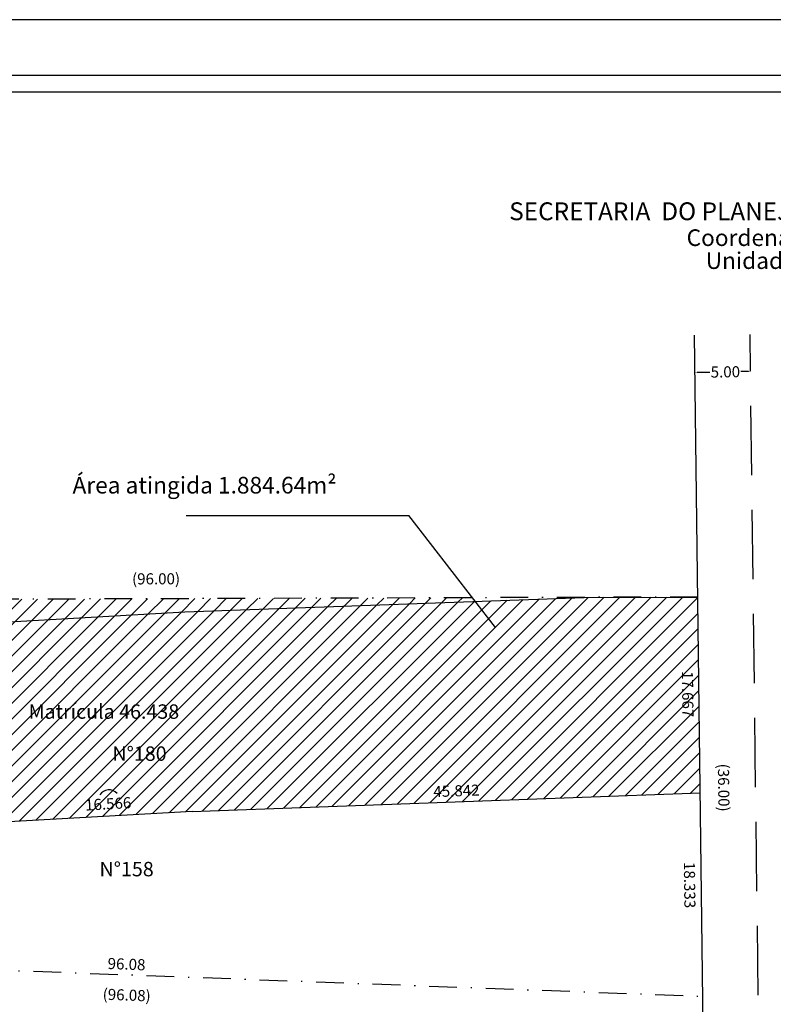
# Model space of a CAD drawing. Extents: x 181337 to 181547, y 1675464 to 1675613.
# Drawn here: x 181425 to 181493, y 1675524 to 1675613 of the extents above; entities that cross this region are included whole.
import ezdxf

# ---------------------------------------------------------------- set-up
doc = ezdxf.new("R2010")
doc.units = 0
doc.header["$LTSCALE"] = 5
doc.header["$MEASUREMENT"] = 0
doc.header["$PDMODE"] = 2
doc.linetypes.add('DASHDOT', pattern=[1, 0.5, -0.25, 0, -0.25])
doc.linetypes.add('DASHED2', pattern=[0.375, 0.25, -0.125])
doc.layers.get('0').update_dxf_attribs({"linetype": 'CONTINUOUS'})
doc.layers.get('DEFPOINTS').update_dxf_attribs({"linetype": 'CONTINUOUS'})
for name, color, linetype in [('T-ALINH-PROJ-C', 6, 'CONTINUOUS'), ('T-DIM', 1, 'CONTINUOUS'), ('T-EDIF', 5, 'CONTINUOUS'), ('T-MATRICULA', 5, 'DASHDOT'), ('T-MFIO-EXI', 7, 'DASHED2'), ('T-TEXTP', 7, 'CONTINUOUS')]:
    doc.layers.add(name, color=color, linetype=linetype)
doc.styles.add('CITYBLUEPRINT', font='cibt____.pfb', dxfattribs={"height": 2})
doc.styles.add('SANSSERIFBOLDOBLIQUE', font='sasbo___.pfb', dxfattribs={"height": 1.8})
doc.styles.get("Standard").update_dxf_attribs({"font": 'ARIAL.TTF'})
doc.dimstyles.get("Standard").update_dxf_attribs({"dimtxt": 0.18, "dimasz": 0.18, "dimexe": 0.18, "dimexo": 0.0625, "dimgap": 0.09, "dimtad": 0, "dimtih": 1, "dimtoh": 1, "dimdec": 4, "dimzin": 0, "dimdsep": 46, "dimtxsty": 'Standard', "dimcen": 0.09, "dimadec": 0, "dimazin": 0, "dimtfac": 1, "dimtdec": 4, "dimtofl": 0, "dimtmove": 0, "dimatfit": 0, "dimfxl": 0, "dimtolj": 1, "dimtzin": 0, "dimarcsym": 0})

# ---------------------------------------------------------------- blocks, each defined once
blk = doc.blocks.new('*D15')
at = {"layer": 'DEFPOINTS', "color": 0}
for p in [(181486.614, 1675562.678), (181390.621, 1675560.565), (181486.62, 1675560.878)]:
    blk.add_point(p, dxfattribs=at)
at = {"layer": 'T-DIM', "color": 0, "insert": (181437.778, 1675562.518), "char_height": 1, "attachment_point": 5, "rotation": 0.18681}
blk.add_mtext('\\A1;(96.00)', dxfattribs=at)
blk = doc.blocks.new('*D17')
at = {"layer": 'DEFPOINTS', "color": 0}
for p in [(181391.052, 1675528.467), (181487.065, 1675524.88), (181486.997, 1675523.056)]:
    blk.add_point(p, dxfattribs=at)
at = {"layer": 'T-DIM', "color": 0, "insert": (181435.133, 1675524.993), "char_height": 1, "attachment_point": 5, "rotation": 357.86045}
blk.add_mtext('\\A1;(96.08)', dxfattribs=at)
blk = doc.blocks.new('*D18')
at = {"layer": 'DEFPOINTS', "color": 0}
for p in [(181486.62, 1675560.878), (181488.74, 1675560.904), (181487.065, 1675524.88)]:
    blk.add_point(p, dxfattribs=at)
at = {"layer": 'T-DIM', "color": 0, "insert": (181488.953, 1675543.691), "char_height": 1, "attachment_point": 5, "rotation": 270.70824}
blk.add_mtext('\\A1;(36.00)', dxfattribs=at)
blk = doc.blocks.new('*D26')
at = {"layer": 'DEFPOINTS', "color": 0}
for p in [(181486.62, 1675560.878), (181485.822, 1675543.199), (181486.839, 1675543.212)]:
    blk.add_point(p, dxfattribs=at)
at = {"layer": 'T-DIM', "color": 0, "insert": (181485.711, 1675552.119), "char_height": 1, "attachment_point": 5, "rotation": 270.70989}
blk.add_mtext('\\A1;17.667', dxfattribs=at)
blk = doc.blocks.new('*D27')
at = {"layer": 'DEFPOINTS', "color": 0}
for p in [(181486.839, 1675543.212), (181486.008, 1675524.867), (181487.065, 1675524.88)]:
    blk.add_point(p, dxfattribs=at)
at = {"layer": 'T-DIM', "color": 0, "insert": (181485.884, 1675534.906), "char_height": 1, "attachment_point": 5, "rotation": 270.70665}
blk.add_mtext('\\A1;18.333', dxfattribs=at)
blk = doc.blocks.new('*D28')
at = {"layer": 'DEFPOINTS', "color": 0}
for p in [(181486.803, 1675544.199), (181486.839, 1675543.212), (181441.039, 1675541.551)]:
    blk.add_point(p, dxfattribs=at)
at = {"layer": 'T-DIM', "color": 0, "insert": (181464.858, 1675543.403), "char_height": 1, "attachment_point": 5, "rotation": 2.077}
blk.add_mtext('\\A1;45.842', dxfattribs=at)
blk = doc.blocks.new('*D29')
at = {"layer": 'DEFPOINTS', "color": 0}
for p in [(181440.976, 1675542.658), (181441.039, 1675541.551), (181424.505, 1675540.608)]:
    blk.add_point(p, dxfattribs=at)
at = {"layer": 'T-DIM', "color": 0, "insert": (181433.462, 1675542.23), "char_height": 1, "attachment_point": 5, "rotation": 3.26427}
blk.add_mtext('\\A1;16.566', dxfattribs=at)
blk = doc.blocks.new('*D35')
at = {"layer": 'DEFPOINTS', "color": 0}
for p in [(181486.371, 1675581.144), (181486.375, 1675580.831), (181491.375, 1675580.893)]:
    blk.add_point(p, dxfattribs=at)
at = {"layer": 'T-DIM', "color": 0, "lineweight": -2}
for p, q in [((181486.551, 1675581.146), (181487.716, 1675581.161)), ((181491.191, 1675581.203), (181490.49, 1675581.195))]:
    blk.add_line(p, q, dxfattribs=at)
at = {"layer": 'T-DIM', "color": 0}
for points in [[(181486.551, 1675581.176), (181486.551, 1675581.116), (181486.371, 1675581.144)], [(181491.19, 1675581.233), (181491.191, 1675581.173), (181491.371, 1675581.206)]]:
    blk.add_solid(points, dxfattribs=at)
at = {"layer": 'T-DIM', "color": 0, "insert": (181489.103, 1675581.178), "char_height": 1, "attachment_point": 5, "rotation": 0.70665}
blk.add_mtext('\\A1;5.00', dxfattribs=at)
blk = doc.blocks.new('*D38')
at = {"layer": 'DEFPOINTS', "color": 0}
for p in [(181391.052, 1675528.467), (181487.101, 1675525.836), (181487.065, 1675524.88)]:
    blk.add_point(p, dxfattribs=at)
at = {"layer": 'T-DIM', "color": 0, "insert": (181435.118, 1675527.778), "char_height": 1, "attachment_point": 5, "rotation": 357.86045}
blk.add_mtext('\\A1;96.08', dxfattribs=at)

msp = doc.modelspace()

# ---------------------------------------------------------------- hatches: boundary and pattern name
at = {"layer": 'T-EDIF'}
h = msp.add_hatch(dxfattribs=at)
h.set_pattern_fill('ANSI31', color=256, scale=8, style=0)
h.paths.add_polyline_path([(181423.109, 1675558.554), (181440.386, 1675559.54), (181466.556, 1675560.4885), (181466.3058, 1675560.8118), (181390.621, 1675560.565), (181390.6819, 1675556.0279)])
h.paths.add_polyline_path([(181390.8455, 1675556.1905), (181392.4137, 1675556.1905), (181392.4137, 1675557.3155), (181390.8455, 1675557.3155)], flags=8)
h.paths.add_polyline_path([(181440.5485, 1675559.7025), (181442.1167, 1675559.7025), (181442.1167, 1675560.8275), (181440.5485, 1675560.8275)], flags=24)
h.paths.add_polyline_path([(181423.2715, 1675558.7165), (181424.8397, 1675558.7165), (181424.8397, 1675559.8415), (181423.2715, 1675559.8415)], flags=24)
h.paths.add_polyline_path([(181440.5485, 1675559.7025), (181442.1507, 1675559.7025), (181442.1507, 1675560.8275), (181440.5485, 1675560.8275)], flags=9)
h.paths.add_polyline_path([(181390.8455, 1675556.1905), (181392.4477, 1675556.1905), (181392.4477, 1675557.3155), (181390.8455, 1675557.3155)], flags=24)
h = msp.add_hatch(dxfattribs=at)
h.set_pattern_fill('ANSI31', color=256, scale=8, style=0)
h.paths.add_polyline_path([(181486.621, 1675560.878), (181476.366, 1675560.844), (181440.386, 1675559.54), (181423.109, 1675558.554), (181390.6819, 1675556.0279), (181390.9241, 1675537.993), (181424.505, 1675540.608), (181441.039, 1675541.551), (181486.8389, 1675543.212)])
h.paths.add_polyline_path([(181392.5581, 1675549.8882), (181392.6207, 1675545.2242), (181391.0996, 1675545.2038), (181391.037, 1675549.8678)], flags=24)
h.paths.add_polyline_path([(181486.4434, 1675554.4068), (181486.4998, 1675549.8498), (181484.9788, 1675549.831), (181484.9223, 1675554.3879)], flags=24)
h.paths.add_polyline_path([(181462.4915, 1675544.0785), (181467.1698, 1675544.2481), (181467.225, 1675542.728), (181462.5466, 1675542.5583)], flags=24)
h.paths.add_polyline_path([(181431.1445, 1675542.8595), (181435.6938, 1675543.1189), (181435.7804, 1675541.6003), (181431.2312, 1675541.3408)], flags=24)
h.paths.add_polyline_path([(181407.0907, 1675541.1206), (181411.7275, 1675541.4817), (181411.8456, 1675539.9644), (181407.2089, 1675539.6034)], flags=24)
h.paths.add_polyline_path([(181433.5137, 1675547.7337), (181439.0063, 1675547.7337), (181439.0063, 1675545.7563), (181433.5137, 1675545.7563)], flags=24)
h.paths.add_polyline_path([(181425.9609, 1675551.5235), (181439.9239, 1675551.5235), (181439.9239, 1675549.5434), (181425.9609, 1675549.5434)], flags=24)

# ---------------------------------------------------------------- linework, layer by layer
msp.add_lwpolyline([(181349.5209, 1675607.929), (181542.0209, 1675607.929), (181542.0209, 1675469.429), (181349.5209, 1675469.429)], close=True)
at = {"layer": 'DEFPOINTS'}
msp.add_lwpolyline([(181547.0209, 1675464.429), (181547.0209, 1675612.929), (181337.0209, 1675612.929), (181337.0209, 1675464.429)], close=True, dxfattribs=at)
at = {"layer": 'T-ALINH-PROJ-C'}
for p, q in [((181487.2957, 1675506.1722), (181486.3298, 1675584.485)), ((181440.386, 1675559.54), (181476.366, 1675560.844)), ((181476.366, 1675560.844), (181486.621, 1675560.878)), ((181423.109, 1675558.554), (181440.386, 1675559.54)), ((181441.039, 1675541.551), (181486.8389, 1675543.212)), ((181441.039, 1675541.551), (181424.505, 1675540.608))]:
    msp.add_line(p, q, dxfattribs=at)
at = {"layer": 'T-ALINH-PROJ-C', "color": 1}
for p in [(181440.4889, 1675568.2307), (181468.3742, 1675558.1387)]:
    msp.add_line(p, (181460.5652, 1675568.2307), dxfattribs=at)
at = {"layer": 'T-DIM'}
msp.add_lwpolyline([(181540.5209, 1675470.929), (181351.0209, 1675470.929), (181351.0209, 1675606.429), (181540.5209, 1675606.429)], close=True, dxfattribs=at)
msp.add_arc((181433.5347, 1675542.5342), 0.9611, 40.978974, 148.809471, dxfattribs=at)
at = {"layer": 'T-MATRICULA'}
for p, q in [((181486.621, 1675560.878), (181390.621, 1675560.565)), ((181391.052, 1675528.467), (181487.065, 1675524.88))]:
    msp.add_line(p, q, dxfattribs=at)
at = {"layer": 'T-MFIO-EXI', "ltscale": 5}
msp.add_line((181492.2954, 1675506.2339), (181491.3295, 1675584.5466), dxfattribs=at)

# ---------------------------------------------------------------- texts
at = {"layer": 'T-ALINH-PROJ-C', "color": 1, "attachment_point": 1}
for s, insert, char_height, width in [('Área atingida 1.884.64m²', (181430.2493, 1675571.7094), 1.5, 32.65437), ('Matrícula 46.438', (181426.2859, 1675551.1985), 1.3, 16.695275), ('N°180', (181433.8387, 1675547.4087), 1.3, 27.134394), ('N°158', (181432.6783, 1675536.9954), 1.3, 27.134394)]:
    msp.add_mtext(s, dxfattribs=dict(at, insert=insert, char_height=char_height, width=width))
at = {"layer": 'T-TEXTP', "ltscale": 0.75}
for s, height, style, p in [('SECRETARIA  DO PLANEJAMENTO  MUNICIPAL', 1.611034, 'SANSSERIFBOLDOBLIQUE', (181469.6156, 1675594.8503)), ('Coordenação de Planejamento Urbano', 1.5, 'CITYBLUEPRINT', (181485.6081, 1675592.5259)), ('Unidade de Planejamento Viário', 1.5, 'CITYBLUEPRINT', (181487.3293, 1675590.4553))]:
    msp.add_text(s, height=height, dxfattribs=dict(at, style=style)).set_placement(p)

# ---------------------------------------------------------------- dimensions: what is measured, and where the dimension line sits
at = {"layer": 'T-DIM'}
for base, p1, p2, angle, override, picture, middle in [((181486.371, 1675581.144), (181491.3745, 1675580.8925), (181486.3749, 1675580.8309), 180.706651, {"dimtxt": 1, "dimtih": 0, "dimtoh": 0, "dimdec": 2, "dimse1": 1, "dimse2": 1, "dimtdec": 2, "dimatfit": 3}, '*D35', (181489.1032, 1675581.1777)), ((181485.8216, 1675543.1994), (181486.62, 1675560.878), (181486.8389, 1675543.212), 270.709894, {"dimtxt": 1, "dimtih": 0, "dimtoh": 0, "dimdec": 3, "dimse1": 1, "dimse2": 1, "dimsd1": 1, "dimsd2": 1, "dimtdec": 2, "dimatfit": 3}, '*D26', (181485.7111, 1675552.1189)), ((181486.0081, 1675524.867), (181486.8389, 1675543.212), (181487.065, 1675524.88), 270.706651, {"dimtxt": 1, "dimtih": 0, "dimtoh": 0, "dimdec": 3, "dimse1": 1, "dimse2": 1, "dimsd1": 1, "dimsd2": 1, "dimtdec": 2, "dimatfit": 3}, '*D27', (181485.8842, 1675534.9058)), ((181487.1007, 1675525.8358), (181391.052, 1675528.467), (181487.065, 1675524.88), 357.860452, {"dimtxt": 1, "dimtih": 0, "dimtoh": 0, "dimdec": 2, "dimse1": 1, "dimse2": 1, "dimsd1": 1, "dimsd2": 1, "dimtdec": 2, "dimatfit": 3}, '*D38', (181435.1181, 1675527.7779))]:
    dim = msp.add_linear_dim(base=base, p1=p1, p2=p2, angle=angle, dimstyle='Standard', override=override, dxfattribs=at)
    dim.commit()
    dim.dimension.update_dxf_attribs({"geometry": picture, "text_midpoint": middle, "dimtype": 161})
for base, p1, p2, angle, text, override, picture, middle in [((181486.6141, 1675562.6776), (181390.621, 1675560.565), (181486.62, 1675560.878), 0.186809, '(96.00)', {"dimtxt": 1, "dimtih": 0, "dimtoh": 0, "dimdec": 2, "dimse1": 1, "dimse2": 1, "dimsd1": 1, "dimsd2": 1, "dimtdec": 2, "dimatfit": 3}, '*D15', (181437.7776, 1675562.5184)), ((181488.7404, 1675560.9042), (181487.065, 1675524.88), (181486.62, 1675560.878), 90.708243, '(36.00)', {"dimtxt": 1, "dimtih": 0, "dimtoh": 0, "dimdec": 2, "dimse1": 1, "dimse2": 1, "dimsd1": 1, "dimsd2": 1, "dimtdec": 2, "dimatfit": 3}, '*D18', (181488.9532, 1675543.6911)), ((181486.8032, 1675544.1991), (181441.039, 1675541.551), (181486.839, 1675543.212), 2.077, '45.842', {"dimtxt": 1, "dimtih": 0, "dimtoh": 0, "dimdec": 3, "dimse1": 1, "dimse2": 1, "dimsd1": 1, "dimsd2": 1, "dimtdec": 2, "dimatfit": 3}, '*D28', (181464.8582, 1675543.4032)), ((181440.9758, 1675542.6584), (181424.505, 1675540.608), (181441.039, 1675541.551), 3.264271, '16.566', {"dimtxt": 1, "dimtih": 0, "dimtoh": 0, "dimdec": 3, "dimse1": 1, "dimse2": 1, "dimsd1": 1, "dimsd2": 1, "dimtdec": 2, "dimatfit": 3}, '*D29', (181433.4625, 1675542.2299)), ((181486.9968, 1675523.0558), (181391.052, 1675528.467), (181487.065, 1675524.88), 357.860452, '(96.08)', {"dimtxt": 1, "dimtih": 0, "dimtoh": 0, "dimdec": 2, "dimse1": 1, "dimse2": 1, "dimsd1": 1, "dimsd2": 1, "dimtdec": 2, "dimatfit": 3}, '*D17', (181435.1325, 1675524.9934))]:
    dim = msp.add_linear_dim(base=base, p1=p1, p2=p2, angle=angle, text=text, dimstyle='Standard', override=override, dxfattribs=at)
    dim.commit()
    dim.dimension.update_dxf_attribs({"geometry": picture, "text_midpoint": middle, "dimtype": 161})

doc.saveas('drawing.dxf')
